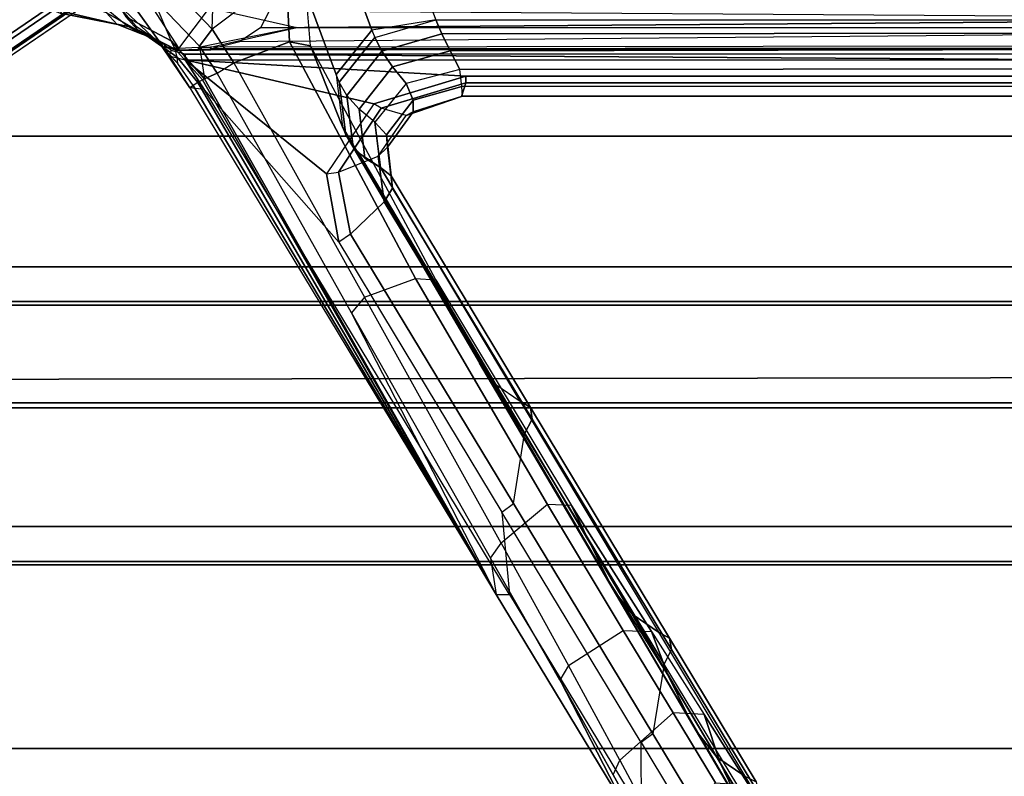
# Model space of a CAD drawing. Units: inches. Extents: x -2 to 144, y -6 to 121.
# Drawn here: x 28 to 33, y 6 to 10 of the extents above; entities that cross this region are included whole.
import ezdxf

# ---------------------------------------------------------------- set-up
doc = ezdxf.new("R2010")
doc.units = ezdxf.units.IN
doc.header["$LTSCALE"] = 0.4
doc.header["$MEASUREMENT"] = 0
for name, color, linetype in [('SEAT-BASE', 5, 'Continuous'), ('SEAT-CHASSIS', 5, 'Continuous'), ('SEAT-FABRIC', 5, 'Continuous'), ('SEAT-FRAME', 5, 'Continuous')]:
    doc.layers.add(name, color=color, linetype=linetype)

# ---------------------------------------------------------------- blocks, each defined once
blk = doc.blocks.new('1COSM_MIDBACK_ARMS_0T')
at = {"layer": 'SEAT-BASE'}
for points in [[(-7.3323, 10.7417, 4.7197), (-0.508, 1.9129, 7.8018), (-0.7962, 1.7036, 7.8317), (-7.4859, 10.63, 4.7496)], [(-7.2914, 10.7637, 4.6922), (-0.4658, 1.9393, 7.7766), (-0.508, 1.9129, 7.8018), (-7.3323, 10.7417, 4.7197)], [(-7.2698, 10.763, 4.6427), (-0.4424, 1.9419, 7.726), (-0.4658, 1.9393, 7.7766), (-7.2914, 10.7637, 4.6922)], [(-0.4424, 1.9419, 7.726), (-0.9754, 2.6298, 7.4436), (-6.8454, 10.211, 4.77), (-7.2698, 10.763, 4.6427)], [(-7.4859, 10.63, 4.7496), (-0.7962, 1.7036, 7.8317), (-1.0852, 1.4936, 7.8418), (-7.6412, 10.5172, 4.7597)], [(-7.6412, 10.5172, 4.7597), (-1.0852, 1.4936, 7.8418), (-1.3742, 1.2836, 7.8317), (-7.7965, 10.4044, 4.7496)], [(-7.7965, 10.4044, 4.7496), (-1.3742, 1.2836, 7.8317), (-1.6623, 1.0743, 7.8018), (-7.9501, 10.2928, 4.7197)], [(-7.9501, 10.2928, 4.7197), (-1.6623, 1.0743, 7.8018), (-1.7004, 1.0423, 7.7766), (-7.9837, 10.2607, 4.6922)], [(-7.9837, 10.2607, 4.6922), (-1.7004, 1.0423, 7.7766), (-1.7101, 1.0208, 7.726), (-7.9897, 10.2399, 4.6427)], [(-7.9897, 10.2399, 4.6427), (-7.5959, 9.6658, 4.77), (-2.1997, 1.7404, 7.4436), (-1.7101, 1.0208, 7.726)], [(-6.8519, 10.1815, 4.7009), (-0.9834, 2.5971, 7.3655), (-0.9754, 2.6298, 7.4436), (-6.8454, 10.211, 4.77)], [(-6.8892, 10.1359, 4.6539), (-1.0298, 2.5447, 7.3173), (-0.9834, 2.5971, 7.3655), (-6.8519, 10.1815, 4.7009)], [(-6.9772, 10.0734, 4.5728), (-1.343, 2.6014, 7.1322), (-1.0298, 2.5447, 7.3173), (-6.8892, 10.1359, 4.6539)], [(-6.9772, 10.0734, 4.5728), (-1.343, 2.6014, 7.1322), (-1.0298, 2.5447, 7.3173), (-6.8892, 10.1359, 4.6539)], [(-7.0442, 10.0311, 4.4629), (-1.6073, 2.7163, 6.9012), (-1.343, 2.6014, 7.1322), (-6.9772, 10.0734, 4.5728)], [(-7.0442, 10.0311, 4.4629), (-1.6073, 2.7163, 6.9012), (-1.343, 2.6014, 7.1322), (-6.9772, 10.0734, 4.5728)], [(-7.1217, 9.9895, 4.2405), (-1.9486, 2.9467, 6.4814), (-1.6073, 2.7163, 6.9012), (-7.0442, 10.0311, 4.4629)], [(-7.1217, 9.9895, 4.2405), (-1.9486, 2.9467, 6.4814), (-1.6073, 2.7163, 6.9012), (-7.0442, 10.0311, 4.4629)], [(-7.1552, 9.976, 4.0039), (-2.1944, 3.1839, 6.0034), (-1.9486, 2.9467, 6.4814), (-7.1217, 9.9895, 4.2405)], [(-7.1552, 9.976, 4.0039), (-2.1944, 3.1839, 6.0034), (-1.9486, 2.9467, 6.4814), (-7.1217, 9.9895, 4.2405)], [(-7.1552, 9.976, 4.0039), (-7.0015, 9.7371, 3.5866), (-1.3582, 1.9698, 5.1688), (-2.1944, 3.1839, 6.0034)], [(-7.3634, 9.7992, 4.4629), (-2.0867, 2.368, 6.9012), (-2.2003, 2.7638, 6.4814), (-7.2999, 9.86, 4.2405)], [(-7.3634, 9.7992, 4.4629), (-2.0867, 2.368, 6.9012), (-2.2003, 2.7638, 6.4814), (-7.2999, 9.86, 4.2405)], [(-7.2999, 9.86, 4.2405), (-2.2003, 2.7638, 6.4814), (-2.35, 3.0708, 6.0034), (-7.2766, 9.8878, 4.0039)], [(-7.2999, 9.86, 4.2405), (-2.2003, 2.7638, 6.4814), (-2.35, 3.0708, 6.0034), (-7.2766, 9.8878, 4.0039)], [(-2.35, 3.0708, 6.0034), (-1.4537, 1.9004, 5.1688), (-7.097, 9.6677, 3.5866), (-7.2766, 9.8878, 4.0039)], [(-7.4243, 9.7486, 4.5728), (-2.0591, 2.0811, 7.1322), (-2.0867, 2.368, 6.9012), (-7.3634, 9.7992, 4.4629)], [(-7.4243, 9.7486, 4.5728), (-2.0591, 2.0811, 7.1322), (-2.0867, 2.368, 6.9012), (-7.3634, 9.7992, 4.4629)], [(-7.5109, 9.6842, 4.6539), (-2.102, 1.7658, 7.3173), (-2.0591, 2.0811, 7.1322), (-7.4243, 9.7486, 4.5728)], [(-7.5109, 9.6842, 4.6539), (-2.102, 1.7658, 7.3173), (-2.0591, 2.0811, 7.1322), (-7.4243, 9.7486, 4.5728)], [(-1.3582, 1.9698, 5.1688), (-1.4537, 1.9004, 5.1688), (-7.097, 9.6677, 3.5866), (-7.0015, 9.7371, 3.5866)], [(-7.5959, 9.6658, 4.77), (-2.1997, 1.7404, 7.4436), (-2.1661, 1.7378, 7.3655), (-7.5658, 9.6628, 4.7009)], [(-7.5658, 9.6628, 4.7009), (-2.1661, 1.7378, 7.3655), (-2.102, 1.7658, 7.3173), (-7.5109, 9.6842, 4.6539)]]:
    blk.add_3dface(points, dxfattribs=at)
at = {"layer": 'SEAT-CHASSIS'}
for points in [[(-4.3449, 5.2027, 16.4326), (-4.4267, 5.1725, 16.7474), (-4.5052, 4.8322, 16.807), (-4.4505, 4.8826, 16.4966)], [(-4.4267, 5.1725, 16.7474), (-4.4522, 5.1101, 17.0377), (-4.5177, 4.7777, 17.0959), (-4.5052, 4.8322, 16.807)], [(-4.4522, 5.1101, 17.0377), (-4.3993, 5.0524, 17.3087), (-4.4434, 4.867, 17.3177), (-4.5177, 4.7777, 17.0959)], [(-4.4505, 4.8826, 16.4966), (-4.3374, 4.9018, 16.1517), (-4.6167, 4.6065, 16.2616), (-4.5773, 4.6591, 16.541)], [(-4.3374, 4.9018, 16.1517), (-4.3174, 4.8209, 16.0229), (-4.6167, 4.6065, 16.2616)], [(-4.5052, 4.8322, 16.807), (-4.4505, 4.8826, 16.4966), (-4.5773, 4.6591, 16.541), (-4.5538, 4.7093, 16.8288)], [(-4.3174, 4.8209, 16.0229), (-4.2954, 4.7419, 15.9685), (-4.625, 4.5304, 16.1992), (-4.6167, 4.6065, 16.2616)], [(-4.5177, 4.7777, 17.0959), (-4.5052, 4.8322, 16.807), (-4.5538, 4.7093, 16.8288)], [(-4.2397, 4.6277, 15.9295), (-4.2954, 4.7419, 15.9685), (-4.625, 4.5304, 16.1992), (-4.426, 4.3797, 16.0599)], [(-4.6167, 4.6065, 16.2616), (-4.625, 4.5304, 16.1992), (-4.6345, 4.5296, 16.2137)], [(-4.6167, 4.6065, 16.2616), (-4.6345, 4.5296, 16.2137), (-4.6314, 4.5304, 16.2309)], [(-4.6314, 4.5304, 16.2309), (-4.6283, 4.4348, 16.2359), (-4.6322, 4.4342, 16.2142), (-4.6345, 4.5296, 16.2137)], [(-4.6345, 4.5296, 16.2137), (-4.6322, 4.4342, 16.2142), (-4.6201, 4.4348, 16.1958), (-4.625, 4.5304, 16.1992)], [(-4.625, 4.5304, 16.1992), (-4.426, 4.3797, 16.0599), (-4.5222, 3.9546, 16.1272), (-4.6201, 4.4348, 16.1958)], [(-4.6283, 4.4348, 16.2359), (-4.6266, 4.3754, 16.2385), (-4.631, 4.3747, 16.2144), (-4.6322, 4.4342, 16.2142)], [(-4.6322, 4.4342, 16.2142), (-4.631, 4.3747, 16.2144), (-4.6176, 4.3754, 16.194), (-4.6201, 4.4348, 16.1958)], [(-4.5222, 3.9546, 16.1272), (-4.6201, 4.4348, 16.1958), (-4.6176, 4.3754, 16.194), (-4.5222, 3.9546, 16.1272)], [(-4.6266, 4.3754, 16.2385), (-4.6234, 0.3284, 16.2436), (-4.6286, 0.3284, 16.2149), (-4.631, 4.3747, 16.2144)], [(-4.631, 4.3747, 16.2144), (-4.6286, 0.3284, 16.2149), (-4.6126, 0.3284, 16.1905), (-4.6176, 4.3754, 16.194)], [(-4.59, 4.2317, 16.2971), (-4.5564, 0.3237, 16.3509), (-4.6234, 0.3284, 16.2436), (-4.6266, 4.3754, 16.2385)], [(-4.6176, 4.3754, 16.194), (-4.5222, 3.9546, 16.1272), (-4.5222, 0, 16.1272), (-4.6126, 0.3284, 16.1905)], [(-4.4941, 0.2711, 16.4507), (-4.524, 4.1314, 16.4028), (-4.59, 4.2317, 16.2971), (-4.5564, 0.3237, 16.3509)], [(-4.4422, 4.0893, 16.5337), (-4.524, 4.1314, 16.4028), (-4.4941, 0.2711, 16.4507), (-4.4685, 0.1516, 16.4916)]]:
    blk.add_3dface(points, dxfattribs=at)
at = {"layer": 'SEAT-FABRIC'}
for points in [[(-7.145, -10.0816, 21.8035), (-7.145, 10.0816, 21.8035), (-6.3539, 10.1081, 20.7394), (-6.3539, -10.1081, 20.7394)], [(-6.3539, -10.1081, 20.7394), (-6.3539, 10.1081, 20.7394), (-5.0523, 10.1195, 20.4336), (-5.0523, -10.1195, 20.4336)], [(-5.0523, -10.1195, 20.4336), (-5.0523, 10.1195, 20.4336), (-3.7218, 10.1136, 20.7126), (-3.7218, -10.1136, 20.7126)], [(-6.9574, -10.0419, 23.1291), (-6.9574, 10.0419, 23.1291), (-7.145, 10.0816, 21.8035), (-7.145, -10.0816, 21.8035)], [(-6.3779, -9.9896, 24.3591), (-6.3779, 9.9896, 24.3591), (-6.9574, 10.0419, 23.1291), (-6.9574, -10.0419, 23.1291)], [(-5.8765, -9.9271, 25.5673), (-5.8765, 9.9271, 25.5673), (-6.3779, 9.9896, 24.3591), (-6.3779, -9.9896, 24.3591)], [(-5.6908, -9.8517, 26.8595), (-5.6908, 9.8517, 26.8595), (-5.8765, 9.9271, 25.5673), (-5.8765, -9.9271, 25.5673)], [(-5.8585, -9.7635, 28.1532), (-5.8585, 9.7635, 28.1532), (-5.6908, 9.8517, 26.8595), (-5.6908, -9.8517, 26.8595)], [(-6.2177, -9.6673, 29.4114), (-6.2455, 9.6663, 29.4026), (-5.8585, 9.7635, 28.1532), (-5.8585, -9.7635, 28.1532)], [(-7.1287, -9.4563, 32.3175), (-7.1287, 9.4563, 32.3175), (-6.2455, 9.6663, 29.4026), (-6.2177, -9.6673, 29.4114)], [(-8.041, -9.3023, 35.2269), (-8.041, 9.3023, 35.2269), (-7.1287, 9.4563, 32.3175), (-7.1287, -9.4563, 32.3175)], [(-8.6335, -9.0954, 38.2055), (-8.6335, 9.0954, 38.2055), (-8.041, 9.3023, 35.2269), (-8.041, -9.3023, 35.2269)]]:
    blk.add_3dface(points, dxfattribs=at)
at = {"layer": 'SEAT-FRAME'}
for points in [[(-4.196, 4.9575, 17.8748), (-4.47, 4.7884, 17.3239), (-4.5866, 4.5679, 17.3506), (-4.3742, 4.657, 17.995)], [(-4.47, 4.7883, 17.3239), (-4.532, 4.7338, 17.1088), (-4.6277, 4.5482, 17.1667), (-4.5866, 4.5679, 17.3506)], [(-4.4471, 4.7991, 17.3122), (-4.4699, 4.7883, 17.3239), (-4.532, 4.7338, 17.1088), (-4.5153, 4.7381, 17.0719)], [(-4.532, 4.7338, 17.1088), (-4.5709, 4.6756, 16.8373), (-4.6667, 4.5378, 16.8764), (-4.6277, 4.5482, 17.1667)], [(-4.532, 4.7338, 17.1088), (-4.5153, 4.7381, 17.0719), (-4.5525, 4.6828, 16.82), (-4.5709, 4.6756, 16.8373)], [(-4.5709, 4.6756, 16.8373), (-4.6021, 4.6283, 16.5394), (-4.6984, 4.5343, 16.5724), (-4.6667, 4.5378, 16.8764)], [(-4.5525, 4.6828, 16.82), (-4.5709, 4.6756, 16.8373), (-4.6021, 4.6283, 16.5394), (-4.5847, 4.6355, 16.5395)], [(-4.8161, 4.4763, 16.4101), (-4.6121, 4.6155, 16.4372), (-4.6295, 4.5986, 16.3614)], [(-4.6984, 4.5343, 16.5724), (-4.6121, 4.6155, 16.4372), (-4.8161, 4.4762, 16.4101), (-4.8054, 4.4609, 16.6209)], [(-4.5866, 4.5679, 17.3506), (-4.3742, 4.657, 17.995), (-4.6137, 4.4291, 18.163), (-4.7723, 4.405, 17.3862)], [(-4.6021, 4.6283, 16.5394), (-4.6121, 4.6155, 16.4372), (-4.6984, 4.5343, 16.5724)], [(-4.597, 4.6209, 16.4347), (-4.6121, 4.6155, 16.4372), (-4.6295, 4.5986, 16.3614), (-4.606, 4.598, 16.3541)], [(-4.5293, 4.3673, 18.2178), (-4.2787, 4.6057, 18.0423), (-4.3742, 4.657, 17.995), (-4.6137, 4.4291, 18.163)], [(-4.6021, 4.6283, 16.5394), (-4.5847, 4.6355, 16.5395), (-4.597, 4.6209, 16.4347), (-4.6121, 4.6155, 16.4372)], [(-4.6598, 4.5769, 16.2909), (-4.6798, 4.4989, 16.2375), (-4.8242, 4.4071, 16.3386), (-4.8161, 4.4762, 16.4101)], [(-4.6295, 4.5986, 16.3614), (-4.6598, 4.5769, 16.2909), (-4.8161, 4.4762, 16.4101)], [(-4.6277, 4.5482, 17.1667), (-4.5866, 4.5679, 17.3506), (-4.7723, 4.405, 17.3862), (-4.7778, 4.4151, 17.247)], [(-4.6337, 4.5676, 16.2802), (-4.6598, 4.5769, 16.2909), (-4.6798, 4.4989, 16.2375), (-4.6518, 4.4989, 16.2432)], [(-4.6295, 4.5986, 16.3614), (-4.606, 4.598, 16.3541), (-4.6337, 4.5676, 16.2802), (-4.6598, 4.5769, 16.2909)], [(-4.2749, 4.36, 18.0397), (-4.2787, 4.6057, 18.0423), (-4.5293, 4.3673, 18.2178)], [(-4.6984, 4.5343, 16.5724), (-4.6667, 4.5378, 16.8764), (-4.7905, 4.4373, 16.9408), (-4.8054, 4.4609, 16.6209)], [(-4.6667, 4.5378, 16.8764), (-4.6277, 4.5482, 17.1667), (-4.7778, 4.4151, 17.247), (-4.7905, 4.4373, 16.9408)], [(-4.8242, 4.4071, 16.3386), (-4.8161, 4.4762, 16.4101), (-7.2895, 2.9799, 18.1366), (-7.2896, 2.9152, 18.0646)], [(-4.8054, 4.4609, 16.6209), (-4.8161, 4.4763, 16.4101), (-7.2895, 2.9799, 18.1366)], [(-4.8242, 4.4071, 16.3386), (-4.6798, 4.4989, 16.2375), (-5.2367, 3.809, 16.6274), (-5.5704, 3.7495, 16.861)], [(-4.6798, 4.4989, 16.2375), (-4.8948, 3.5784, 16.3881), (-5.2367, 3.809, 16.6274)], [(-4.6798, 4.4989, 16.2375), (-4.7598, 3.1292, 16.2935), (-4.8948, 3.5784, 16.3881)], [(-4.7598, 3.1292, 16.2935), (-4.6798, 4.4989, 16.2375), (-4.6798, 0, 16.2375), (-4.7598, 0, 16.2935)], [(-4.6798, 0, 16.2375), (-4.6518, 4.4989, 16.2432), (-4.6798, 4.4989, 16.2375)], [(-4.6518, 4.4989, 16.2432), (-4.6798, 0, 16.2375), (-4.6518, -4.4989, 16.2432)], [(-7.2895, 2.9799, 18.1366), (-4.7905, 4.4373, 16.9408), (-4.8054, 4.4609, 16.6209)], [(-4.7778, 4.4151, 17.247), (-4.7905, 4.4373, 16.9408), (-7.2895, 2.9799, 18.1366)], [(-4.6137, 4.4291, 18.163), (-4.7723, 4.405, 17.3862), (-4.7456, 4.3429, 18.26)], [(-4.6137, 4.4291, 18.163), (-4.7456, 4.3429, 18.26), (-4.6942, 4.2623, 18.3332), (-4.5293, 4.3673, 18.2178)], [(-4.8242, 4.4071, 16.3386), (-5.5704, 3.7495, 16.861), (-6.8874, 2.9534, 17.783), (-7.2896, 2.9152, 18.0646)], [(-7.2895, 2.9799, 18.1366), (-4.7723, 4.405, 17.3862), (-4.7778, 4.4151, 17.247)], [(-4.7456, 4.3429, 18.26), (-4.7723, 4.405, 17.3862), (-7.2895, 2.9799, 18.1366), (-5.9148, 3.6876, 19.0775)], [(-5.8377, 3.6235, 19.1356), (-5.9148, 3.6876, 19.0775), (-4.7456, 4.3429, 18.26), (-4.6942, 4.2623, 18.3332)], [(-4.6942, 4.2623, 18.3332), (-4.5926, 3.9893, 18.2621), (-4.2565, 4.0059, 18.0268), (-4.5293, 4.3673, 18.2178)], [(-4.2565, 4.0059, 18.0268), (-4.5293, 4.3673, 18.2178), (-4.2749, 4.36, 18.0397)], [(-4.5926, 3.9893, 18.2621), (-4.6942, 4.2623, 18.3332), (-5.8377, 3.6235, 19.1356), (-5.7469, 3.3743, 19.0818)], [(-4.5926, 3.9893, 18.2621), (-4.6106, 3.8873, 18.1653), (-4.3562, 3.9089, 17.9873), (-4.2565, 4.0059, 18.0268)], [(-4.6106, 3.8873, 18.1653), (-4.5926, 3.9893, 18.2621), (-5.7469, 3.3743, 19.0818), (-5.7536, 3.2745, 18.9942)], [(-5.0067, 3.731, 17.5908), (-4.6106, 3.8873, 18.1653), (-4.3562, 3.9089, 17.9873), (-4.7513, 3.7614, 17.4093)], [(-4.7513, 3.7614, 17.4093), (-4.3562, 3.9089, 17.9873), (-4.1575, 3.7264, 17.8347), (-4.5353, 3.5873, 17.2596)], [(-6.1158, 3.0821, 18.3673), (-5.7536, 3.2745, 18.9942), (-4.6106, 3.8873, 18.1653), (-5.0067, 3.731, 17.5908)], [(-5.2367, 3.809, 16.6274), (-5.2286, 3.7504, 16.6545), (-5.5303, 3.6922, 16.8718), (-5.5704, 3.7495, 16.861)], [(-4.9162, 3.5425, 16.4305), (-4.8948, 3.5784, 16.3881), (-5.2367, 3.809, 16.6274), (-5.2286, 3.7504, 16.6545)], [(-5.3732, 3.5272, 17.0329), (-5.5303, 3.6922, 16.8718), (-5.2286, 3.7504, 16.6545), (-5.1493, 3.5574, 16.8782)], [(-5.2286, 3.7504, 16.6545), (-5.1493, 3.5574, 16.8782), (-4.9518, 3.4209, 16.7354), (-4.9162, 3.5425, 16.4305)], [(-5.0067, 3.731, 17.5908), (-5.0473, 3.7148, 17.527), (-4.789, 3.7467, 17.349), (-4.7513, 3.7614, 17.4093)], [(-4.789, 3.7467, 17.349), (-4.7513, 3.7614, 17.4093), (-4.5353, 3.5873, 17.2596), (-4.5701, 3.5738, 17.2038)], [(-5.5303, 3.6922, 16.8718), (-5.5704, 3.7495, 16.861), (-6.8874, 2.9534, 17.783), (-6.8459, 2.8966, 17.7932)], [(-5.0473, 3.7148, 17.527), (-6.1606, 3.0616, 18.2961), (-6.265, 2.9823, 18.1787), (-5.1335, 3.653, 17.3917)], [(-6.1606, 3.0616, 18.2961), (-6.1158, 3.0821, 18.3673), (-5.0067, 3.731, 17.5908), (-5.0473, 3.7148, 17.527)], [(-4.8546, 3.7101, 17.2585), (-5.106, 3.6792, 17.4349), (-5.1594, 3.6217, 17.3511), (-4.9205, 3.6502, 17.1817)], [(-4.789, 3.7467, 17.349), (-5.0473, 3.7148, 17.527), (-5.106, 3.6792, 17.4349), (-4.8546, 3.7101, 17.2585)], [(-4.8546, 3.7101, 17.2585), (-4.637, 3.5387, 17.1134), (-4.7135, 3.4863, 17.0407), (-4.9205, 3.6502, 17.1817)], [(-4.789, 3.7467, 17.349), (-4.5701, 3.5738, 17.2038), (-4.637, 3.5387, 17.1134), (-4.8546, 3.7101, 17.2585)], [(-4.5353, 3.5873, 17.2596), (-4.1575, 3.7264, 17.8347), (-4.0959, 3.4268, 17.7721), (-4.4852, 3.2748, 17.1489)], [(-7.2895, 2.9799, 18.1366), (-5.9148, 3.6876, 19.0775), (-7.1125, 3.0079, 19.9233)], [(-7.1125, 3.0079, 19.9233), (-7.039, 2.9559, 19.9846), (-5.8377, 3.6235, 19.1356), (-5.9148, 3.6876, 19.0775)], [(-6.8459, 2.8966, 17.7932), (-6.5056, 2.8417, 17.8273), (-5.3732, 3.5272, 17.0329), (-5.5303, 3.6922, 16.8718)], [(-5.8377, 3.6235, 19.1356), (-5.7469, 3.3743, 19.0818), (-6.8507, 2.7302, 19.917), (-7.039, 2.9559, 19.9846)], [(-5.1335, 3.653, 17.3917), (-6.265, 2.9823, 18.1787), (-6.3453, 2.8636, 18.0764), (-5.2059, 3.546, 17.2782)], [(-4.9205, 3.6502, 17.1817), (-5.1594, 3.6217, 17.3511), (-5.2059, 3.546, 17.2782), (-4.9838, 3.5726, 17.1195)], [(-4.9205, 3.6502, 17.1817), (-4.7135, 3.4863, 17.0407), (-4.7945, 3.4207, 16.9854), (-4.9838, 3.5726, 17.1195)], [(-4.9838, 3.5726, 17.1195), (-5.2059, 3.546, 17.2782), (-5.2454, 3.494, 17.1935), (-5.0452, 3.5168, 17.0522)], [(-4.7945, 3.4207, 16.9854), (-4.9838, 3.5726, 17.1195), (-5.0452, 3.5168, 17.0522), (-4.8767, 3.3854, 16.9261)], [(-4.7598, 3.1292, 16.2935), (-4.7916, 3.1292, 16.3417), (-4.9162, 3.5425, 16.4305), (-4.8948, 3.5784, 16.3881)], [(-4.5701, 3.5738, 17.2038), (-4.4852, 3.2748, 17.1489), (-4.5534, 3.2452, 17.0591), (-4.637, 3.5387, 17.1134)], [(-4.5353, 3.5873, 17.2596), (-4.5701, 3.5738, 17.2038), (-4.4852, 3.2748, 17.1489)], [(-5.3055, 3.4873, 17.1053), (-6.434, 2.8048, 17.8978), (-6.5056, 2.8417, 17.8273), (-5.3732, 3.5272, 17.0329)], [(-5.2059, 3.546, 17.2782), (-6.3453, 2.8636, 18.0764), (-6.3762, 2.8127, 17.9875), (-5.2454, 3.494, 17.1935)], [(-5.1056, 3.5113, 16.9642), (-5.3055, 3.4873, 17.1053), (-5.3732, 3.5272, 17.0329), (-5.1493, 3.5574, 16.8782)], [(-5.0452, 3.5168, 17.0522), (-5.2454, 3.494, 17.1935), (-5.3055, 3.4873, 17.1053), (-5.1056, 3.5113, 16.9642)], [(-4.9339, 3.3854, 16.8352), (-5.1056, 3.5113, 16.9642), (-5.1493, 3.5574, 16.8782), (-4.9518, 3.4209, 16.7354)], [(-4.8767, 3.3854, 16.9261), (-5.0452, 3.5168, 17.0522), (-5.1056, 3.5113, 16.9642), (-4.9339, 3.3854, 16.8352)], [(-4.9518, 3.4209, 16.7354), (-4.9162, 3.5425, 16.4305), (-4.7916, 3.1292, 16.3417), (-4.8592, 3.1503, 16.6585)], [(-4.637, 3.5387, 17.1134), (-4.5534, 3.2452, 17.0591), (-4.6351, 3.2055, 16.9859), (-4.7135, 3.4863, 17.0407)], [(-5.2454, 3.494, 17.1935), (-6.3762, 2.8127, 17.9875), (-6.434, 2.8048, 17.8978), (-5.3055, 3.4873, 17.1053)], [(-4.7135, 3.4863, 17.0407), (-4.6351, 3.2055, 16.9859), (-4.7263, 3.1579, 16.9309), (-4.7945, 3.4207, 16.9854)], [(-4.8576, 3.1452, 16.7665), (-4.9339, 3.3854, 16.8352), (-4.9518, 3.4209, 16.7354), (-4.8592, 3.1503, 16.6585)], [(-4.7263, 3.1579, 16.9309), (-4.7945, 3.4207, 16.9854), (-4.8767, 3.3854, 16.9261), (-4.8103, 3.1479, 16.8636)], [(-4.0959, 3.4268, 17.7721), (-4.4852, 3.2748, 17.1489), (-4.4852, 0, 17.1489), (-4.0957, 0, 17.7724)], [(-5.7469, 3.3743, 19.0818), (-5.7536, 3.2745, 18.9942), (-6.8544, 2.6125, 19.8201), (-6.8507, 2.7302, 19.917)], [(-4.8103, 3.1479, 16.8636), (-4.8767, 3.3854, 16.9261), (-4.9339, 3.3854, 16.8352), (-4.8576, 3.1452, 16.7665)], [(-6.8544, 2.6125, 19.8201), (-7.2245, 2.43, 19.1431), (-6.1158, 3.0821, 18.3673), (-5.7536, 3.2745, 18.9942)], [(-4.4852, 3.2748, 17.1489), (-4.4852, 0, 17.1489), (-4.5499, 0, 17.0601), (-4.5534, 3.2452, 17.0591)], [(-4.5534, 3.2452, 17.0591), (-4.5499, 0, 17.0601), (-4.6291, 0, 16.9841), (-4.6351, 3.2055, 16.9859)], [(-4.6351, 3.2055, 16.9859), (-4.6291, 0, 16.9841), (-4.7232, 0, 16.9278), (-4.7263, 3.1579, 16.9309)], [(-4.8592, 3.1503, 16.6585), (-4.7916, 3.1292, 16.3417), (-4.7916, 0, 16.3417), (-4.8596, 0, 16.6625)], [(-4.8576, 3.1452, 16.7665), (-4.8576, 0, 16.7691), (-4.8596, 0, 16.6625), (-4.8592, 3.1503, 16.6585)], [(-4.8103, 3.1479, 16.8636), (-4.8088, 0, 16.864), (-4.8576, 0, 16.7691), (-4.8576, 3.1452, 16.7665)], [(-4.7263, 3.1579, 16.9309), (-4.7232, 0, 16.9278), (-4.8088, 0, 16.864), (-4.8103, 3.1479, 16.8636)], [(-4.7916, 3.1292, 16.3417), (-4.7598, 3.1292, 16.2935), (-4.7598, 0, 16.2935), (-4.7916, 0, 16.3417)], [(-7.2245, 2.43, 19.1431), (-7.2658, 2.41, 19.049), (-6.1606, 3.0616, 18.2961), (-6.1158, 3.0821, 18.3673)], [(-7.2658, 2.41, 19.049), (-6.1606, 3.0616, 18.2961), (-6.265, 2.9823, 18.1787), (-7.3859, 2.3165, 18.9539)], [(-7.1125, 3.0079, 19.9233), (-7.2895, 2.9799, 18.1366), (-8.3541, 2.3356, 18.88), (-7.7084, 2.669, 20.3701)], [(-7.6367, 2.6279, 20.4304), (-7.7081, 2.6691, 20.37), (-7.1125, 3.0079, 19.9233), (-7.039, 2.9559, 19.9846)], [(-7.3859, 2.3165, 18.9539), (-6.265, 2.9823, 18.1787), (-6.3453, 2.8636, 18.0764), (-7.4735, 2.1876, 18.8648)], [(-7.2895, 2.9799, 18.1366), (-7.2896, 2.9152, 18.0646), (-8.3534, 2.2713, 18.8094), (-8.3541, 2.3356, 18.88)], [(-8.3534, 2.2713, 18.8094), (-8.0119, 2.2732, 18.5703), (-6.8874, 2.9534, 17.783), (-7.2896, 2.9152, 18.0646)], [(-6.8874, 2.9534, 17.783), (-6.8459, 2.8966, 17.7932), (-7.9703, 2.2162, 18.5805), (-8.0119, 2.2732, 18.5703)], [(-6.8507, 2.7302, 19.917), (-7.039, 2.9559, 19.9846), (-7.6367, 2.6279, 20.4304), (-7.4649, 2.3598, 20.4368)], [(-7.6298, 2.1602, 18.6168), (-7.9703, 2.2162, 18.5805), (-6.8459, 2.8966, 17.7932), (-6.5056, 2.8417, 17.8273)], [(-6.434, 2.8048, 17.8978), (-7.5586, 2.1243, 18.6874), (-7.6298, 2.1602, 18.6168), (-6.5056, 2.8417, 17.8273)], [(-6.3453, 2.8636, 18.0764), (-7.4735, 2.1876, 18.8648), (-7.5021, 2.1342, 18.7771), (-6.3762, 2.8127, 17.9875)], [(-6.3762, 2.8127, 17.9875), (-7.5021, 2.1342, 18.7771), (-7.5586, 2.1243, 18.6874), (-6.434, 2.8048, 17.8978)], [(-6.8544, 2.6125, 19.8201), (-6.8507, 2.7302, 19.917), (-7.4649, 2.3598, 20.4368), (-7.4699, 2.2227, 20.3364)], [(-7.7084, 2.669, 20.3701), (-8.3541, 2.3356, 18.88), (-8.9587, 1.9686, 19.3024), (-8.1692, 2.4088, 20.7605)], [(-8.1692, 2.4088, 20.7605), (-8.0982, 2.3767, 20.8177), (-7.6367, 2.6279, 20.4304), (-7.7081, 2.6691, 20.37)], [(-7.6367, 2.6279, 20.4304), (-7.4649, 2.3598, 20.4368), (-7.8668, 2.1164, 20.8253), (-8.0982, 2.3767, 20.8177)], [(-7.4699, 2.2227, 20.3364), (-7.6808, 2.1419, 19.9754), (-7.2245, 2.43, 19.1431), (-6.8544, 2.6125, 19.8201)], [(-8.9587, 1.9686, 19.3024), (-8.1692, 2.4088, 20.7605), (-8.558, 2.1925, 21.1494)], [(-8.4865, 2.1678, 21.2028), (-8.558, 2.1925, 21.1494), (-8.1692, 2.4088, 20.7605), (-8.0982, 2.3767, 20.8177)], [(-7.9544, 2.0044, 19.5184), (-7.2658, 2.41, 19.049), (-7.3859, 2.3165, 18.9539), (-8.084, 1.9025, 19.4373)], [(-7.9544, 2.0044, 19.5184), (-7.8829, 2.043, 19.6139), (-7.2245, 2.43, 19.1431), (-7.2658, 2.41, 19.049)], [(-7.2245, 2.43, 19.1431), (-7.6808, 2.1419, 19.9754), (-7.8829, 2.043, 19.6139)], [(-7.8668, 2.1164, 20.8253), (-8.0982, 2.3767, 20.8177), (-8.4865, 2.1678, 21.2028), (-8.2093, 1.9092, 21.2136)], [(-7.4649, 2.3598, 20.4368), (-7.4699, 2.2227, 20.3364), (-7.8749, 1.965, 20.7275), (-7.8668, 2.1164, 20.8253)], [(-8.084, 1.9025, 19.4373), (-7.3859, 2.3165, 18.9539), (-7.4735, 2.1876, 18.8648), (-8.1769, 1.7663, 19.356)], [(-8.6314, 1.8988, 19.004), (-8.7447, 2.0347, 19.0833), (-8.3534, 2.2713, 18.8094), (-8.0119, 2.2732, 18.5703)], [(-7.9703, 2.2162, 18.5805), (-8.0119, 2.2732, 18.5703), (-8.6314, 1.8988, 19.004), (-8.5898, 1.8419, 19.0142)], [(-8.5898, 1.8419, 19.0142), (-8.3307, 1.7357, 19.1088), (-7.6298, 2.1602, 18.6168), (-7.9703, 2.2162, 18.5805)], [(-8.1114, 1.8873, 20.3489), (-7.6808, 2.1419, 19.9754), (-7.4699, 2.2227, 20.3364), (-7.8749, 1.965, 20.7275)], [(-7.4735, 2.1876, 18.8648), (-8.1769, 1.7663, 19.356), (-8.2039, 1.7112, 19.2692), (-7.5021, 2.1342, 18.7771)], [(-8.334, 1.779, 19.9694), (-7.8829, 2.043, 19.6139), (-7.6808, 2.1419, 19.9754), (-8.1114, 1.8873, 20.3489)], [(-7.5586, 2.1243, 18.6874), (-8.2597, 1.7001, 19.1795), (-8.3307, 1.7357, 19.1088), (-7.6298, 2.1602, 18.6168)], [(-7.5021, 2.1342, 18.7771), (-8.2039, 1.7112, 19.2692), (-8.2597, 1.7001, 19.1795), (-7.5586, 2.1243, 18.6874)], [(-7.8749, 1.965, 20.7275), (-7.8668, 2.1164, 20.8253), (-8.2093, 1.9092, 21.2136), (-8.2194, 1.7468, 21.1216)], [(-8.334, 1.779, 19.9694), (-8.3256, 1.7861, 19.774), (-7.9544, 2.0044, 19.5184), (-7.8829, 2.043, 19.6139)], [(-8.3256, 1.7861, 19.774), (-7.9544, 2.0044, 19.5184), (-8.084, 1.9025, 19.4373), (-8.4604, 1.6795, 19.6995)], [(-8.481, 1.6636, 20.7271), (-8.1114, 1.8873, 20.3489), (-7.8749, 1.965, 20.7275), (-8.2194, 1.7468, 21.1216)], [(-8.7238, 1.5372, 20.3326), (-8.334, 1.779, 19.9694), (-8.1114, 1.8873, 20.3489), (-8.481, 1.6636, 20.7271)], [(-8.4604, 1.6795, 19.6995), (-8.084, 1.9025, 19.4373), (-8.1769, 1.7663, 19.356), (-8.5565, 1.5388, 19.6215)]]:
    blk.add_3dface(points, dxfattribs=at)

msp = doc.modelspace()

# ---------------------------------------------------------------- block references
at = {"rotation": 90}
msp.add_blockref('1COSM_MIDBACK_ARMS_0T', (33.2869, 14.3542), dxfattribs=at)

doc.saveas('drawing.dxf')
